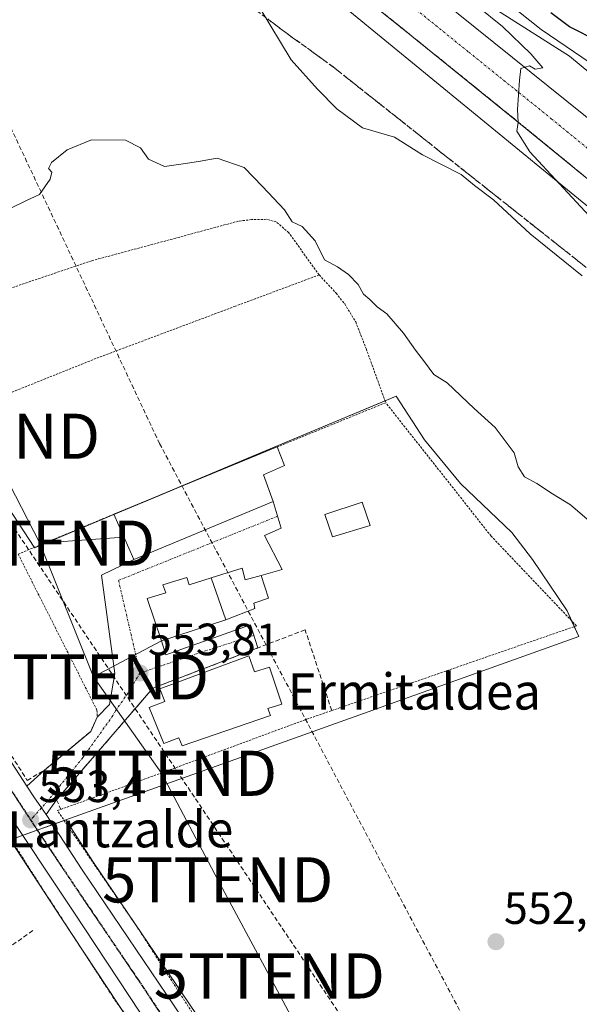
# Model space of a CAD drawing. Units: metres. Extents: x 610413 to 613861, y 4757082 to 4759451.
# Drawn here: x 612484 to 612608, y 4757960 to 4758178 of the extents above; entities that cross this region are included whole.
import ezdxf
from ezdxf.enums import TextEntityAlignment as Align

# ---------------------------------------------------------------- set-up
doc = ezdxf.new("R2010")
doc.units = ezdxf.units.M
doc.header["$MEASUREMENT"] = 0
for name, pattern in [('TRAZO_Y_PUNTO', [1, 0.5, -0.25, 0, -0.25]), ('TRAZOS', [0.75, 0.5, -0.25]), ('TRAZOS2', [0.375, 0.25, -0.125]), ('TRAZOSX2', [1.5, 1, -0.5])]:
    doc.linetypes.add(name, pattern=pattern)
doc.layers.get('0').update_dxf_attribs({"lineweight": 5})
for name, color, linetype, lineweight in [('Alambrada', 19, 'TRAZOS', 0), ('Carretera de calzada única', 19, 'Continuous', 13), ('Carretera de calzada única Cxs', 19, 'Continuous', 13), ('Carretera de calzada única eje', 19, 'TRAZO_Y_PUNTO', 0), ('Carátula', 7, 'Continuous', 5), ('Conducción de agua lineal', 5, 'TRAZOSX2', 0), ('Curva de nivel maestra', 36, 'Continuous', 30), ('Curva de nivel normal', 36, 'Continuous', 0), ('Edificación', 1, 'Continuous', 13), ('Edificación Cxs', 1, 'Continuous', 13), ('Edificación industrial', 135, 'Continuous', 13), ('Edificación industrial Cxs', 135, 'Continuous', 13), ('Edificación ligera', 1, 'Continuous', 0), ('Edificación ligera Cxs', 1, 'Continuous', 0), ('Muro lineal', 1, 'TRAZOSX2', 13), ('Núcleo urbano', 19, 'Continuous', 0), ('Núcleo urbano CxS', 19, 'Continuous', 0), ('Prado', 92, 'Continuous', 0), ('Prado CxS', 92, 'Continuous', 0), ('Punto de cota en terreno', 7, 'Continuous', 0), ('Ruta', 19, 'TRAZOS2', 30), ('Rótulo de punto de cota en terreno', 19, 'Continuous', 0), ('Seto lineal', 92, 'TRAZOSX2', 0), ('Talud superficial', 39, 'TRAZOSX2', 0), ('Tendido', 6, 'Continuous', 0), ('Texto cartográfico', 19, 'Continuous', 0), ('Torre de tendido puntual', 7, 'Continuous', 0), ('Vía urbana Cxs', 5, 'Continuous', 0), ('Vía urbana eje', 5, 'TRAZO_Y_PUNTO', 0)]:
    doc.layers.add(name, color=color, linetype=linetype, lineweight=lineweight)
doc.styles.add('Arial', font='txt', dxfattribs={"height": 0.2})

# ---------------------------------------------------------------- blocks, each defined once
blk = doc.blocks.new('*U163')
at = {"layer": 'Prado CxS', "color": 92, "linetype": 'Continuous', "lineweight": 0}
blk.add_polyline3d([(612610.51, 4758166.42, 567.95), (612605.83, 4758170.3, 568.46), (612567.86, 4758194.42, 564.33)], dxfattribs=at)
blk = doc.blocks.new('*U164')
at = {"layer": 'Núcleo urbano CxS', "color": 19, "linetype": 'Continuous', "lineweight": 0}
for points in [[(612567.86, 4758194.42, 564.33), (612605.83, 4758170.3, 568.46), (612610.51, 4758166.42, 567.95)], [(612668.31, 4758089.19, 567.1), (612545.75, 4758189.65, 563.53)]]:
    blk.add_polyline3d(points, dxfattribs=at)
blk = doc.blocks.new('*U224')
at = {"layer": 'Curva de nivel normal', "color": 36, "linetype": 'Continuous', "lineweight": 0}
blk.add_polyline3d([(612610.17, 4758134.95, 565), (612597.06, 4758149.1, 565), (612594.14, 4758153.7, 565), (612594.45, 4758155.64, 565), (612594.33, 4758158.5, 565), (612594.77, 4758164.97, 565), (612595.06, 4758167.59, 565), (612596.93, 4758168.13, 565), (612598.23, 4758167.42, 565), (612599.9, 4758167.72, 565), (612597.29, 4758170.83, 565), (612590.99, 4758176.86, 565), (612585.27, 4758181.47, 565)], dxfattribs=at)
blk = doc.blocks.new('5PATER')
at = {"layer": 'Carátula', "linetype": 'Continuous', "lineweight": 5}
h = blk.add_hatch(color=250, dxfattribs=at)
edge = h.paths.add_edge_path()
edge.add_ellipse((0, 0.01), major_axis=(-1.33, -1.34), ratio=0.999422, start_angle=0, end_angle=360)
blk = doc.blocks.new('5TTEND')
blk.add_text('5TTEND', height=10).set_placement((0, 0), align=Align.MIDDLE_CENTER)

msp = doc.modelspace()

# ---------------------------------------------------------------- linework, layer by layer
at = {"layer": 'Alambrada', "color": 19, "linetype": 'TRAZOS', "lineweight": 0}
for points in [[(612518.92, 4757941.93, 551.89), (612504.89, 4757961.61, 552.66), (612487.67, 4757988.09, 553.28), (612469.55, 4758016.68, 553.87), (612456.66, 4758037.36, 554.41), (612417.01, 4758100.01, 556.33), (612390.11, 4758142.71, 556.71), (612365.98, 4758179.94, 557.39), (612363.73, 4758183.11, 558.33), (612361.51, 4758185.4, 558.38), (612357.76, 4758185.51, 557.8), (612354.64, 4758183.11, 557.51), (612349.19, 4758175.26, 557.86), (612340.59, 4758160.76, 561.42), (612334.87, 4758162.45, 561.21)], [(612550.37, 4758121.85, 555.64), (612543.66, 4758131.18, 555.68), (612540.89, 4758133.6, 555.17), (612538.69, 4758134.17, 554.6), (612535.42, 4758134.09, 554.65), (612532.53, 4758133.77, 554.38), (612518.6, 4758130, 554.44), (612500.01, 4758124.99, 554.76), (612468.92, 4758114.49, 555.36)], [(612550.37, 4758121.85, 555.64), (612531.83, 4758114.93, 554.34), (612500.95, 4758103.34, 554.53), (612467.57, 4758089.97, 556.07)], [(612550.37, 4758121.85, 555.64), (612554.12, 4758117.84, 554.26), (612556.03, 4758115.42, 555.31), (612558.48, 4758111.43, 556.77), (612560.78, 4758105.52, 557.15), (612565.12, 4758093.55, 558.48)], [(612632.76, 4757884.72, 550.84), (612635.46, 4757896.85, 551.28), (612636.89, 4757903.39, 551.6), (612637.51, 4757910.19, 551.87), (612637.64, 4757916.18, 551.98), (612637.64, 4757922.3, 552.2), (612637.12, 4757927.38, 552.15), (612635.87, 4757932.11, 552), (612634.27, 4757936.88, 552.05), (612632.9, 4757939.85, 552.17), (612551.07, 4757915.57, 551.39), (612538.43, 4757933.81, 553.19), (612525.87, 4757952.89, 553.06), (612509.82, 4757977.77, 553.48), (612492.41, 4758003.2, 553.33), (612493.16, 4758003.47, 553.22), (612511.65, 4758010.14, 554.63), (612547.6, 4758023.44, 555.23), (612553.16, 4758025.35, 554.8), (612607.35, 4758044.12, 553.94), (612588.46, 4758064, 556.46), (612565.12, 4758093.55, 558.48)], [(612565.12, 4758093.55, 558.48), (612541.07, 4758083.74, 555.92)], [(612504.89, 4758068.85, 557.96), (612483.71, 4758060.01, 555.48)], [(612483.71, 4758060.01, 555.48), (612501.17, 4758025.44, 554.41), (612501.19, 4758023.89, 553.88), (612499.78, 4758020.75, 553.86), (612489.57, 4758012.19, 553.82)]]:
    msp.add_polyline3d(points, dxfattribs=at)
at = {"layer": 'Carretera de calzada única', "color": 19, "linetype": 'Continuous', "lineweight": 13}
for points in [[(612329.32, 4758383.32, 565.29), (612400.46, 4758325.43, 565.38), (612412.53, 4758316.21, 565.08), (612432.33, 4758300.29, 564.43), (612445.89, 4758289.05, 564.18), (612459.6, 4758278.18, 563.86), (612486.64, 4758256.09, 563.43), (612554.17, 4758201.54, 563.79), (612562.21, 4758195.17, 563.97), (612572.87, 4758186.43, 564.23), (612609.37, 4758157, 565.4), (612632.85, 4758137.96, 566.37), (612645.48, 4758127.75, 566.25), (612655.08, 4758119.82, 566.64), (612669.16, 4758108.51, 567.61), (612694.44, 4758087.08, 568.36), (612713.94, 4758068.91, 568.92), (612730.14, 4758052.51, 569.22), (612737.19, 4758044.81, 569.43), (612753.66, 4758025.66, 569.78), (612759.78, 4758017.89, 569.76), (612776.3, 4757996.21, 570.04), (612783.17, 4757985.76, 570.19), (612807.6, 4757945.26, 570.33)], [(612795.91, 4757945.3, 570.09), (612774.98, 4757979.43, 569.96), (612764.75, 4757994.18, 569.86), (612755.78, 4758006.21, 569.73), (612739.55, 4758025.82, 569.4), (612721.03, 4758046.84, 569.06), (612708.35, 4758060.17, 568.77), (612695.98, 4758072.14, 568.47), (612686.62, 4758080.42, 568.23), (612670.35, 4758093.68, 567.76), (612651.23, 4758109.56, 567.16), (612623.46, 4758131.96, 566.08), (612594.19, 4758155.93, 564.93), (612570.89, 4758174.77, 564.2), (612527.87, 4758209.29, 563.4), (612482.12, 4758246.46, 563.33), (612459.21, 4758264.75, 563.64), (612430.32, 4758288.43, 564.33), (612410.98, 4758304.24, 564.83), (612392.51, 4758318.31, 565.31), (612323.64, 4758374.76, 565.96)], [(612431.28, 4758093.97, 555.43), (612471.92, 4758029.74, 554.02), (612485.62, 4758008.58, 553.5)], [(612563.61, 4757853.66, 549.69), (612557.07, 4757876.52, 550.22), (612551.3, 4757893.93, 550.48), (612548.08, 4757901.22, 550.65), (612545.16, 4757906.67, 550.76), (612520.71, 4757943.31, 551.85), (612495.92, 4757980.9, 552.91), (612479.62, 4758005.22, 553.55), (612453.89, 4758044.49, 554.46), (612424.55, 4758091.42, 555.46)], [(612485.62, 4758008.58, 553.5), (612487.16, 4758006.25, 553.45), (612488.88, 4758003.83, 553.38), (612489.88, 4758002.31, 553.34)], [(612489.88, 4758002.31, 553.34), (612497.89, 4757990.07, 552.98), (612526.78, 4757947.4, 551.91), (612551.46, 4757910.39, 551.22), (612554.71, 4757904.33, 551), (612555.83, 4757901.57, 550.95)]]:
    msp.add_polyline3d(points, dxfattribs=at)
at = {"layer": 'Carretera de calzada única Cxs', "color": 19, "linetype": 'Continuous', "lineweight": 13}
for points in [[(612623.46, 4758131.96, 566.08), (612594.19, 4758155.93, 564.93), (612570.89, 4758174.77, 564.2), (612527.87, 4758209.29, 563.4), (612482.12, 4758246.46, 563.33), (612459.21, 4758264.75, 563.64), (612430.32, 4758288.43, 564.33), (612410.98, 4758304.24, 564.83), (612392.51, 4758318.31, 565.31), (612323.64, 4758374.76, 565.96), (612326.48, 4758379.05, 566.97), (612329.32, 4758383.32, 565.29), (612400.46, 4758325.43, 565.38), (612412.53, 4758316.21, 565.08), (612432.33, 4758300.29, 564.43), (612445.89, 4758289.05, 564.18), (612459.6, 4758278.18, 563.86), (612486.64, 4758256.09, 563.43), (612554.17, 4758201.54, 563.79), (612562.21, 4758195.17, 563.97), (612572.87, 4758186.43, 564.23), (612609.37, 4758157, 565.4)], [(612520.71, 4757943.31, 551.85), (612495.92, 4757980.9, 552.91), (612479.62, 4758005.22, 553.55), (612453.89, 4758044.49, 554.46), (612424.55, 4758091.42, 555.46), (612428.09, 4758092.79, 555.46), (612431.28, 4758093.97, 555.43), (612471.92, 4758029.74, 554.02), (612485.62, 4758008.58, 553.5), (612485.62, 4758008.58, 553.5), (612487.16, 4758006.25, 553.45), (612488.88, 4758003.83, 553.38), (612489.88, 4758002.31, 553.34), (612497.89, 4757990.07, 552.98), (612526.78, 4757947.4, 551.91)]]:
    msp.add_polyline3d(points, dxfattribs=at)
at = {"layer": 'Carretera de calzada única eje', "color": 19, "linetype": 'TRAZO_Y_PUNTO', "lineweight": 0}
for points in [[(612326.48, 4758379.05, 566.97), (612330.28, 4758375.96, 567.18), (612344.83, 4758364.02, 566.77), (612365.92, 4758346.86, 566.24), (612386.57, 4758329.93, 565.7), (612396.48, 4758321.86, 565.4), (612402.51, 4758317.26, 565.25), (612411.75, 4758310.22, 565.02), (612421.66, 4758302.26, 564.75), (612431.32, 4758294.35, 564.48), (612438.1, 4758288.74, 564.32), (612452.55, 4758276.9, 563.97), (612459.41, 4758271.46, 563.82), (612472.92, 4758260.42, 563.61), (612484.37, 4758251.26, 563.48), (612507.26, 4758232.68, 563.37), (612541.03, 4758205.41, 563.63), (612562.53, 4758188.16, 564.01), (612566.55, 4758184.97, 564.12), (612571.89, 4758180.6, 564.24), (612583.53, 4758171.18, 564.6), (612601.78, 4758156.46, 565.25), (612616.42, 4758144.48, 565.84)], [(612427.9, 4758092.72, 555.47), (612442.48, 4758069.38, 554.95), (612462.91, 4758037.1, 554.28), (612486.46, 4758001.14, 553.4)], [(612486.46, 4758001.14, 553.4), (612488.76, 4757997.64, 553.31), (612496.91, 4757985.48, 552.98), (612511.35, 4757964.15, 552.4), (612523.73, 4757945.34, 551.87), (612535.96, 4757927.02, 551.37), (612548.3, 4757908.52, 550.94), (612551.39, 4757902.76, 550.8), (612552.67, 4757899.64, 550.74), (612553.59, 4757897.55, 550.71)]]:
    msp.add_polyline3d(points, dxfattribs=at)
at = {"layer": 'Conducción de agua lineal', "color": 5, "linetype": 'TRAZOSX2', "lineweight": 0}
for points in [[(612428.38, 4758268.55, 558.92), (612515.03, 4758084.49, 554.34), (612611.79, 4757901.71, 551.43)], [(612449.32, 4758117.64, 555.65), (612459.58, 4758100.51, 555.14), (612600.37, 4757890.28, 551.15)]]:
    msp.add_polyline3d(points, dxfattribs=at)
at = {"layer": 'Curva de nivel maestra', "color": 36, "linetype": 'Continuous', "lineweight": 30}
msp.add_polyline3d([(612612.22, 4758173.58, 575), (612605.79, 4758176.82, 575), (612601.7, 4758179.87, 575)], dxfattribs=at)
at = {"layer": 'Curva de nivel normal', "color": 36, "linetype": 'Continuous', "lineweight": 0}
for points in [[(612584.49, 4758188.22, 570), (612599.53, 4758176.19, 570), (612612.26, 4758167.54, 570)], [(612537.34, 4758180.83, 560), (612544.14, 4758169.47, 560), (612550.03, 4758163, 560), (612554.28, 4758158.67, 560), (612559.98, 4758154.46, 560), (612567.03, 4758152.34, 560), (612573.24, 4758148.44, 560), (612581.79, 4758144.1, 560), (612584.75, 4758141.69, 560), (612588.96, 4758138.5, 560), (612597.08, 4758130.95, 560), (612608.59, 4758121.66, 560)], [(612482.24, 4758136.72, 555), (612485.38, 4758138.25, 555), (612488.43, 4758139.63, 555), (612490.79, 4758143.06, 555), (612491.18, 4758144.6, 555), (612490.44, 4758145.42, 555), (612491.12, 4758146.77, 555), (612494.6, 4758149.58, 555), (612499.93, 4758151.79, 555), (612507.49, 4758151.69, 555), (612510.78, 4758149.98, 555), (612512.61, 4758147.48, 555), (612516.15, 4758145.84, 555), (612520.27, 4758146.42, 555), (612523.62, 4758146.98, 555), (612527.82, 4758147.72, 555), (612533.74, 4758145.66, 555), (612537.83, 4758141.42, 555), (612542.68, 4758136.3, 555), (612544.41, 4758133.64, 555), (612546.64, 4758132.54, 555), (612549.46, 4758129.39, 555), (612551.55, 4758125.21, 555), (612554.42, 4758123.62, 555), (612556.9, 4758121.98, 555), (612558.98, 4758119.7, 555), (612560.19, 4758117.6, 555), (612561.57, 4758116.44, 555), (612563.24, 4758114.78, 555), (612565.36, 4758113.23, 555), (612569.05, 4758108.92, 555), (612571.68, 4758105.22, 555), (612573.73, 4758102.6, 555), (612575.8, 4758099.8, 555), (612578.76, 4758097.96, 555), (612584.73, 4758092.26, 555), (612589.32, 4758088.04, 555), (612593.57, 4758082.44, 555), (612594.47, 4758079.33, 555), (612595.85, 4758077.1, 555), (612598.6, 4758075.68, 555), (612602.08, 4758073.33, 555), (612606.06, 4758070.93, 555), (612609.76, 4758067.74, 555)]]:
    msp.add_polyline3d(points, dxfattribs=at)
at = {"layer": 'Edificación', "color": 1, "linetype": 'Continuous', "lineweight": 13}
for points in [[(612529.69, 4758045.43, 564.66), (612515.49, 4758040.81, 564.18), (612512.26, 4758050.21, 563.73), (612516.44, 4758051.46, 564.59), (612515.78, 4758053.23, 563.21), (612521.07, 4758054.85, 560.3), (612521.57, 4758053.19, 564.59), (612526.46, 4758054.77, 560.12)], [(612529.69, 4758045.43, 564.66), (612526.46, 4758054.77, 560.12)], [(612534.8, 4758037.45, 558.97), (612536.07, 4758033.94, 560.57), (612539.41, 4758034.97, 555.74), (612542.14, 4758026.81, 556.51), (612539.03, 4758025.79, 559.18), (612539.6, 4758024.24, 560.28), (612520.03, 4758017.53, 560.75), (612519.33, 4758019.31, 560.03), (612515.96, 4758018.08, 556.49), (612512.73, 4758026.06, 556.04), (612516.18, 4758027.33, 560.8), (612515.07, 4758030.16, 560.16), (612534.8, 4758037.45, 558.97)]]:
    msp.add_polyline3d(points, dxfattribs=at)
at = {"layer": 'Edificación Cxs', "color": 1, "linetype": 'Continuous', "lineweight": 13}
for points in [[(612526.46, 4758054.77, 560.12), (612529.69, 4758045.43, 564.66), (612515.49, 4758040.81, 564.18), (612512.26, 4758050.21, 563.73), (612516.44, 4758051.46, 564.59), (612515.78, 4758053.23, 563.21), (612521.07, 4758054.85, 560.3), (612521.57, 4758053.19, 564.59), (612526.46, 4758054.77, 560.12)], [(612534.8, 4758037.45, 558.97), (612536.07, 4758033.94, 560.57), (612539.41, 4758034.97, 555.74), (612542.14, 4758026.81, 556.51), (612539.03, 4758025.79, 559.18), (612539.6, 4758024.24, 560.28), (612520.03, 4758017.53, 560.75), (612519.33, 4758019.31, 560.03), (612515.96, 4758018.08, 556.49), (612512.73, 4758026.06, 556.04), (612516.18, 4758027.33, 560.8), (612515.07, 4758030.16, 560.16), (612534.8, 4758037.45, 558.97)]]:
    msp.add_polyline3d(points, close=True, dxfattribs=at)
at = {"layer": 'Edificación industrial', "color": 135, "linetype": 'Continuous', "lineweight": 13}
for points in [[(612504.89, 4758068.85, 557.96), (612541.07, 4758083.74, 555.92)], [(612541.07, 4758083.74, 555.92), (612542.73, 4758079.64, 555.68), (612538.03, 4758077.55, 560.46), (612540.19, 4758071.69, 562.03)], [(612540.19, 4758071.69, 562.03), (612509.35, 4758058.82, 558.43), (612504.89, 4758068.85, 557.96)]]:
    msp.add_polyline3d(points, dxfattribs=at)
at = {"layer": 'Edificación industrial Cxs', "color": 135, "linetype": 'Continuous', "lineweight": 13}
msp.add_polyline3d([(612540.19, 4758071.69, 562.03), (612509.35, 4758058.82, 558.43), (612504.89, 4758068.85, 557.96), (612541.07, 4758083.74, 555.92), (612542.73, 4758079.64, 555.68), (612538.03, 4758077.55, 560.46), (612540.19, 4758071.69, 562.03)], close=True, dxfattribs=at)
at = {"layer": 'Edificación ligera', "color": 1, "linetype": 'Continuous', "lineweight": 0}
for points in [[(612561.64, 4758066.35, 553.91), (612553.33, 4758063.84, 554.65), (612551.66, 4758068.82, 554.75), (612559.87, 4758071.51, 554.18), (612561.64, 4758066.35, 553.91)], [(612526.46, 4758054.77, 560.12), (612533.32, 4758056.89, 555.61), (612534, 4758054.34, 557.75), (612537.53, 4758055.28, 555.3), (612539.13, 4758050.27, 556.63), (612535.94, 4758049.15, 558.07), (612536.15, 4758047.93, 557.89), (612529.69, 4758045.43, 564.66)], [(612529.69, 4758045.43, 564.66), (612526.46, 4758054.77, 560.12)]]:
    msp.add_polyline3d(points, dxfattribs=at)
at = {"layer": 'Edificación ligera Cxs', "color": 1, "linetype": 'Continuous', "lineweight": 0}
for points in [[(612561.64, 4758066.35, 553.91), (612553.33, 4758063.84, 554.65), (612551.66, 4758068.82, 554.75), (612559.87, 4758071.51, 554.18), (612561.64, 4758066.35, 553.91)], [(612529.69, 4758045.43, 564.66), (612526.46, 4758054.77, 560.12), (612533.32, 4758056.89, 555.61), (612534, 4758054.34, 557.75), (612537.53, 4758055.28, 555.3), (612539.13, 4758050.27, 556.63), (612535.94, 4758049.15, 558.07), (612536.15, 4758047.93, 557.89), (612529.69, 4758045.43, 564.66)]]:
    msp.add_polyline3d(points, close=True, dxfattribs=at)
at = {"layer": 'Muro lineal', "color": 1, "linetype": 'TRAZOSX2', "lineweight": 13}
for points in [[(612462.92, 4758047.74, 555.86), (612461.92, 4758046.97, 555.05), (612485.73, 4758009.9, 554.14), (612489.57, 4758012.19, 553.82)], [(612486.97, 4757976.61, 553.15), (612459.8, 4757957.57, 564.38), (612444.98, 4757970.92, 559.51), (612479.98, 4757992.43, 553.66), (612475.37, 4758000.64, 553.84), (612472.61, 4758000.64, 553.93), (612470.38, 4758005.24, 553.83), (612467.62, 4758005.17, 553.93)]]:
    msp.add_polyline3d(points, dxfattribs=at)
at = {"layer": 'Núcleo urbano', "color": 19, "linetype": 'Continuous', "lineweight": 0}
for points in [[(612610.51, 4758166.42, 567.95), (612605.83, 4758170.3, 568.46), (612567.86, 4758194.42, 564.33)], [(612545.75, 4758189.65, 563.53), (612668.31, 4758089.19, 567.1)], [(612494.25, 4758001.12, 553.16), (612531.72, 4758014.52, 553.46), (612607.87, 4758041.73, 553.57), (612606.87, 4758043.95, 553.53), (612606.29, 4758045.24, 553.59), (612605.3, 4758047.43, 553.61), (612597.61, 4758058.83, 553.86), (612593.05, 4758064.81, 553.83), (612581.66, 4758075.64, 553.9), (612573.68, 4758085.32, 553.86), (612567.41, 4758095.01, 554.01), (612564.96, 4758093.98, 553.79), (612535.47, 4758081.6, 554.11), (612515.89, 4758073.38, 554.36), (612504.92, 4758068.77, 554.17), (612487.35, 4758061.4, 554.27), (612487.28, 4758061.5, 554.28), (612487.27, 4758061.52, 554.28), (612469.97, 4758087.89, 554.95)], [(612539.32, 4757910.02, 550.89), (612518.21, 4757941.65, 551.87), (612507, 4757958.66, 552.46), (612493.71, 4757978.8, 552.93), (612493.42, 4757979.24, 552.94), (612481.94, 4757996.72, 553.52), (612482.15, 4757996.8, 553.52), (612484.66, 4757997.69, 553.43), (612487.95, 4757998.87, 553.34), (612491.34, 4758000.08, 553.27), (612493.92, 4758001, 553.17), (612494.25, 4758001.12, 553.16)], [(612539.32, 4757910.02, 550.89), (612518.21, 4757941.65, 551.87), (612507, 4757958.66, 552.46), (612493.71, 4757978.8, 552.93), (612493.42, 4757979.24, 552.94), (612481.94, 4757996.72, 553.52), (612482.15, 4757996.8, 553.52), (612484.66, 4757997.69, 553.43), (612487.95, 4757998.87, 553.34), (612491.34, 4758000.08, 553.27), (612493.92, 4758001, 553.17), (612494.25, 4758001.12, 553.16)], [(612494.25, 4758001.12, 553.16), (612500.39, 4757991.73, 552.86), (612529.27, 4757949.07, 552.05), (612551.52, 4757915.7, 551.34), (612552.05, 4757914.92, 551.38)]]:
    msp.add_polyline3d(points, dxfattribs=at)
at = {"layer": 'Núcleo urbano CxS', "color": 19, "linetype": 'Continuous', "lineweight": 0}
for points in [[(612469.97, 4758087.89, 554.95), (612487.27, 4758061.52, 554.28), (612487.35, 4758061.39, 554.27), (612535.47, 4758081.6, 554.11), (612567.41, 4758095.01, 554.01), (612573.68, 4758085.32, 553.86), (612581.66, 4758075.64, 553.9), (612593.05, 4758064.81, 553.83), (612597.61, 4758058.83, 553.86), (612605.3, 4758047.43, 553.61), (612607.87, 4758041.73, 553.57), (612531.72, 4758014.52, 553.46), (612494.25, 4758001.12, 553.16), (612494.25, 4758001.12, 553.16), (612481.94, 4757996.72, 553.52), (612493.42, 4757979.24, 552.94), (612518.21, 4757941.65, 551.87)], [(612518.21, 4757941.65, 551.87), (612493.42, 4757979.24, 552.94), (612481.94, 4757996.72, 553.52), (612494.25, 4758001.12, 553.16), (612500.39, 4757991.73, 552.86), (612529.27, 4757949.07, 552.05)]]:
    msp.add_polyline3d(points, dxfattribs=at)
at = {"layer": 'Prado', "color": 92, "linetype": 'Continuous', "lineweight": 0}
for points in [[(612610.51, 4758166.42, 567.95), (612605.83, 4758170.3, 568.46), (612567.86, 4758194.42, 564.33)], [(612545.75, 4758189.65, 563.53), (612668.31, 4758089.19, 567.1)], [(612494.25, 4758001.12, 553.16), (612531.72, 4758014.52, 553.46), (612607.87, 4758041.73, 553.57), (612606.87, 4758043.95, 553.53), (612606.29, 4758045.24, 553.59), (612605.3, 4758047.43, 553.61), (612597.61, 4758058.83, 553.86), (612593.05, 4758064.81, 553.83), (612581.66, 4758075.64, 553.9), (612573.68, 4758085.32, 553.86), (612567.41, 4758095.01, 554.01), (612564.96, 4758093.98, 553.79), (612535.47, 4758081.6, 554.11), (612515.89, 4758073.38, 554.36), (612504.92, 4758068.77, 554.17), (612487.35, 4758061.4, 554.27), (612487.28, 4758061.5, 554.28), (612487.27, 4758061.52, 554.28), (612469.97, 4758087.89, 554.95)], [(612494.25, 4758001.12, 553.16), (612500.39, 4757991.73, 552.86), (612529.27, 4757949.07, 552.05), (612551.52, 4757915.7, 551.34), (612552.05, 4757914.92, 551.38)]]:
    msp.add_polyline3d(points, dxfattribs=at)
at = {"layer": 'Prado CxS', "color": 92, "linetype": 'Continuous', "lineweight": 0}
for points in [[(612545.75, 4758189.65, 563.53), (612668.31, 4758089.19, 567.1)], [(612529.27, 4757949.07, 552.05), (612500.39, 4757991.73, 552.86), (612494.25, 4758001.12, 553.16), (612531.72, 4758014.52, 553.46), (612607.87, 4758041.73, 553.57), (612605.3, 4758047.43, 553.61), (612597.61, 4758058.83, 553.86), (612593.05, 4758064.81, 553.83), (612581.66, 4758075.64, 553.9), (612573.68, 4758085.32, 553.86), (612567.41, 4758095.01, 554.01), (612535.47, 4758081.6, 554.11), (612487.35, 4758061.39, 554.27), (612487.27, 4758061.52, 554.28), (612469.97, 4758087.89, 554.95), (612470.87, 4758104.6, 555.11), (612471.4, 4758114.38, 555.08), (612432.43, 4758097.75, 555.47), (612399.11, 4758149.88, 556.46), (612380.37, 4758179.28, 556.93)]]:
    msp.add_polyline3d(points, dxfattribs=at)
at = {"layer": 'Ruta', "color": 19, "linetype": 'TRAZOS2', "lineweight": 30}
for points in [[(612427.9, 4758092.72, 555.47), (612442.48, 4758069.38, 554.95), (612462.91, 4758037.1, 554.28), (612486.46, 4758001.14, 553.4)], [(612486.46, 4758001.14, 553.4), (612488.76, 4757997.64, 553.31), (612496.91, 4757985.48, 552.98), (612511.35, 4757964.15, 552.4), (612523.73, 4757945.34, 551.87), (612535.96, 4757927.02, 551.37), (612548.3, 4757908.52, 550.94), (612551.39, 4757902.76, 550.8), (612552.67, 4757899.64, 550.74), (612553.59, 4757897.55, 550.71)]]:
    msp.add_polyline3d(points, dxfattribs=at)
at = {"layer": 'Seto lineal', "color": 92, "linetype": 'TRAZOSX2', "lineweight": 0}
msp.add_polyline3d([(612553.16, 4758025.35, 554.8), (612547.27, 4758043.24, 554.56), (612513.57, 4758030.34, 558.35), (612492.23, 4758005.62, 553.5), (612493.16, 4758003.47, 553.22)], dxfattribs=at)
at = {"layer": 'Talud superficial', "color": 39, "linetype": 'TRAZOSX2', "lineweight": 0}
for points in [[(612536.58, 4758180.34, 567.22), (612540.35, 4758177.51, 567.22), (612544.12, 4758174.69, 567.22)], [(612563.72, 4758180.52, 566.97), (612570.89, 4758174.77, 566.97), (612574.77, 4758171.63, 566.97), (612578.66, 4758168.49, 566.97), (612586.42, 4758162.21, 566.97), (612590.31, 4758159.07, 566.97), (612594.19, 4758155.93, 566.97), (612597.85, 4758152.93, 566.97), (612601.51, 4758149.94, 566.97), (612605.17, 4758146.94, 566.97), (612608.82, 4758143.94, 566.97)], [(612608.73, 4758124.13, 560.5), (612607.2, 4758125.35, 560.53), (612605.66, 4758126.57, 560.54), (612604.13, 4758127.78, 560.53), (612602.59, 4758129, 560.5), (612601.06, 4758130.21, 560.57), (612599.52, 4758131.43, 560.66), (612597.99, 4758132.65, 560.69), (612596.45, 4758133.86, 560.65), (612594.92, 4758135.08, 560.53), (612593.38, 4758136.3, 560.38), (612591.85, 4758137.51, 560.21), (612590.31, 4758138.73, 560.11), (612588.78, 4758139.95, 560.19), (612587.26, 4758141.15, 560.29), (612585.74, 4758142.35, 560.35), (612584.22, 4758143.56, 560.22), (612582.7, 4758144.76, 560.08), (612581.18, 4758145.97, 560.07), (612579.66, 4758147.17, 560.33), (612578.14, 4758148.37, 560.63), (612576.62, 4758149.58, 560.96), (612575.11, 4758150.78, 561.17), (612573.59, 4758151.98, 561.33), (612572.07, 4758153.19, 561.44), (612570.55, 4758154.39, 561.59), (612569, 4758155.62, 561.79), (612567.44, 4758156.85, 562.02), (612565.89, 4758158.08, 562.31), (612564.34, 4758159.31, 562.57), (612562.79, 4758160.54, 562.75), (612561.23, 4758161.77, 562.84), (612559.68, 4758163, 562.72), (612558.13, 4758164.23, 562.68), (612556.57, 4758165.46, 562.72), (612555.02, 4758166.69, 562.79), (612553.47, 4758167.93, 562.93), (612551.91, 4758169.05, 563), (612550.35, 4758170.18, 562.88), (612548.79, 4758171.31, 562.79), (612547.24, 4758172.44, 562.79), (612545.68, 4758173.56, 562.47), (612544.12, 4758174.69, 561.59), (612542.86, 4758175.63, 560.96), (612541.61, 4758176.57, 560.4), (612540.35, 4758177.51, 560.17), (612539.09, 4758178.45, 559.94)], [(612566.11, 4758178.61, 564.07), (612567.3, 4758177.65, 564.09), (612568.5, 4758176.69, 564.11), (612569.69, 4758175.73, 564.15), (612570.89, 4758174.77, 564.2), (612572.18, 4758173.72, 564.26), (612573.48, 4758172.68, 564.29), (612574.77, 4758171.63, 564.32), (612576.07, 4758170.58, 564.35), (612577.36, 4758169.54, 564.38), (612578.66, 4758168.49, 564.42), (612579.95, 4758167.44, 564.47), (612581.25, 4758166.4, 564.5), (612582.54, 4758165.35, 564.54), (612583.83, 4758164.3, 564.59), (612585.13, 4758163.26, 564.65), (612586.42, 4758162.21, 564.7), (612587.72, 4758161.16, 564.74), (612589.01, 4758160.12, 564.78), (612590.31, 4758159.07, 564.83), (612591.6, 4758158.02, 564.86), (612592.9, 4758156.98, 564.88), (612594.19, 4758155.93, 564.93), (612595.41, 4758154.93, 565), (612596.63, 4758153.93, 565.09), (612597.85, 4758152.93, 565.1), (612599.07, 4758151.93, 565.11), (612600.29, 4758150.94, 565.17), (612601.51, 4758149.94, 565.27), (612602.73, 4758148.94, 565.31), (612603.95, 4758147.94, 565.31), (612605.17, 4758146.94, 565.34), (612606.39, 4758145.94, 565.42), (612607.6, 4758144.94, 565.48), (612608.82, 4758143.94, 565.54)], [(612544.12, 4758174.69, 568.74), (612553.47, 4758167.93, 568.74), (612625.92, 4758110.51, 568.74), (612638.48, 4758113.13, 568.74), (612641.1, 4758109.99, 568.74), (612645.28, 4758090.62, 568.74), (612688, 4758064.02, 568.74), (612708.13, 4758049.29, 568.74)]]:
    msp.add_polyline3d(points, dxfattribs=at)
at = {"layer": 'Tendido', "color": 6, "linetype": 'Continuous', "lineweight": 0}
for points in [[(612347.54, 4758240.74, 557.93), (612372.41, 4758209.42, 557.24), (612388.88, 4758190.57, 556.78), (612408, 4758167.62, 556.35), (612424.53, 4758148.23, 556.01), (612440.14, 4758129.45, 555.85), (612458.33, 4758107.82, 555.29), (612476.26, 4758086.12, 554.81), (612488.5, 4758062.44, 554.24)], [(612488.5, 4758062.44, 554.24), (612507.14, 4758063.79, 554.09)], [(612488.5, 4758062.44, 554.24), (612500.4, 4758032.81, 553.69)], [(612500.4, 4758032.81, 553.69), (612515.49, 4758040.81, 553.93)], [(612500.4, 4758032.81, 553.69), (612515.48, 4758011.46, 553.5), (612527.92, 4757987.86, 552.84), (612539.35, 4757966.58, 552.38), (612552.37, 4757942.22, 551.91), (612565.69, 4757916.7, 551.5)]]:
    msp.add_polyline3d(points, dxfattribs=at)
at = {"layer": 'Vía urbana Cxs', "color": 5, "linetype": 'Continuous', "lineweight": 0}
msp.add_polyline3d([(612489.88, 4758002.31, 553.34), (612488.88, 4758003.83, 553.38), (612487.16, 4758006.25, 553.45), (612485.62, 4758008.58, 553.5), (612489.57, 4758012.19, 553.72), (612499.78, 4758020.75, 553.73), (612501.19, 4758023.89, 553.76), (612503.95, 4758026.68, 553.74), (612505.11, 4758033.56, 553.79), (612502.15, 4758055.36, 553.93), (612509.35, 4758058.82, 554.04), (612540.19, 4758071.69, 554.12), (612541.94, 4758065.73, 554.11), (612538.24, 4758064.15, 554.12), (612542.16, 4758056.63, 553.97), (612537.53, 4758055.28, 554.06), (612534, 4758054.34, 554.11), (612533.32, 4758056.89, 554.1), (612526.46, 4758054.77, 554.11), (612521.57, 4758053.19, 554.03), (612521.07, 4758054.85, 554.04), (612515.78, 4758053.23, 554.04), (612516.44, 4758051.46, 554.04), (612512.26, 4758050.21, 553.98), (612515.49, 4758040.81, 553.93), (612516.41, 4758037.67, 553.92), (612535.17, 4758044.35, 553.9), (612536.76, 4758039.22, 553.92), (612513.57, 4758030.34, 553.85), (612492.23, 4758005.62, 553.39), (612489.88, 4758002.31, 553.34)], close=True, dxfattribs=at)
for points in [[(612509.35, 4758058.82, 554.04), (612540.19, 4758071.69, 554.12)], [(612540.19, 4758071.69, 554.12), (612541.94, 4758065.73, 554.11), (612538.24, 4758064.15, 554.12), (612542.16, 4758056.63, 553.97), (612537.53, 4758055.28, 554.06)], [(612501.19, 4758023.89, 553.76), (612503.95, 4758026.68, 553.74), (612505.11, 4758033.56, 553.79), (612502.15, 4758055.36, 553.93), (612509.35, 4758058.82, 554.04)], [(612537.53, 4758055.28, 554.06), (612534, 4758054.34, 554.11), (612533.32, 4758056.89, 554.1), (612526.46, 4758054.77, 554.11)], [(612526.46, 4758054.77, 554.11), (612521.57, 4758053.19, 554.03), (612521.07, 4758054.85, 554.04), (612515.78, 4758053.23, 554.04), (612516.44, 4758051.46, 554.04), (612512.26, 4758050.21, 553.98), (612515.49, 4758040.81, 553.93)], [(612515.49, 4758040.81, 553.93), (612516.41, 4758037.67, 553.92), (612535.17, 4758044.35, 553.9), (612536.76, 4758039.22, 553.92)], [(612536.76, 4758039.22, 553.92), (612513.57, 4758030.34, 553.85), (612492.23, 4758005.62, 553.39)], [(612489.57, 4758012.19, 553.72), (612499.78, 4758020.75, 553.73), (612501.19, 4758023.89, 553.76)], [(612485.62, 4758008.58, 553.5), (612489.57, 4758012.19, 553.72)], [(612485.62, 4758008.58, 553.5), (612487.16, 4758006.25, 553.45), (612488.88, 4758003.83, 553.38), (612489.88, 4758002.31, 553.34)], [(612492.23, 4758005.62, 553.39), (612489.88, 4758002.31, 553.34)]]:
    msp.add_polyline3d(points, dxfattribs=at)
at = {"layer": 'Vía urbana eje', "color": 5, "linetype": 'TRAZO_Y_PUNTO', "lineweight": 0}
for points in [[(612541.16, 4758068.4, 554.14), (612505.94, 4758054.19, 553.94), (612510.69, 4758033.67, 553.84)], [(612535.9, 4758041.98, 553.89), (612524.51, 4758038.34, 553.88), (612515.3, 4758035.23, 553.87), (612510.69, 4758033.67, 553.84)], [(612510.69, 4758033.67, 553.84), (612508.07, 4758029.27, 553.8), (612505.26, 4758025.3, 553.74), (612504.7, 4758024.26, 553.74), (612498.04, 4758014.93, 553.66), (612490.29, 4758005.4, 553.41), (612487.08, 4758001.82, 553.39), (612486.46, 4758001.14, 553.4)]]:
    msp.add_polyline3d(points, dxfattribs=at)

# ---------------------------------------------------------------- block references
at = {"layer": 'Curva de nivel normal', "color": 36, "linetype": 'Continuous', "lineweight": 0}
msp.add_blockref('*U224', (0, 0), dxfattribs=at)
at = {"layer": 'Núcleo urbano CxS', "color": 19, "linetype": 'Continuous', "lineweight": 0}
msp.add_blockref('*U164', (0, 0), dxfattribs=at)
at = {"layer": 'Prado CxS', "color": 92, "linetype": 'Continuous', "lineweight": 0}
msp.add_blockref('*U163', (0, 0), dxfattribs=at)
at = {"layer": 'Punto de cota en terreno', "linetype": 'Continuous', "lineweight": 0}
for p in [(612510.7, 4758033.67, 553.81), (612486.47, 4758001.14, 553.4), (612589.53, 4757974.15, 552.66)]:
    msp.add_blockref('5PATER', p, dxfattribs=at)
at = {"layer": 'Torre de tendido puntual', "linetype": 'Continuous', "lineweight": 0}
for p in [(612476.26, 4758086.12, 554.84), (612488.5, 4758062.44, 554.23), (612500.4, 4758032.81, 553.73), (612515.48, 4758011.46, 553.55), (612527.92, 4757987.86, 552.86), (612539.35, 4757966.58, 552.39)]:
    msp.add_blockref('5TTEND', p, dxfattribs=at)

# ---------------------------------------------------------------- texts
at = {"layer": 'Rótulo de punto de cota en terreno', "color": 19, "linetype": 'Continuous', "lineweight": 0, "style": 'Arial'}
for s, p in [('553,81', (612512.46, 4758035.43)), ('553,4', (612488.23, 4758002.9)), ('552,66', (612591.29, 4757975.91))]:
    msp.add_text(s, height=7, dxfattribs=at).set_placement(p, align=Align.BOTTOM_LEFT)
at = {"layer": 'Texto cartográfico', "color": 19, "linetype": 'Continuous', "lineweight": 0, "style": 'Arial'}
for s, p in [('Ermitaldea', (612571.48, 4758029.58)), ('Beheitiko Lantzalde', (612480.78, 4757999.07))]:
    msp.add_text(s, height=8, dxfattribs=at).set_placement(p, align=Align.MIDDLE_CENTER)

doc.saveas('drawing.dxf')
